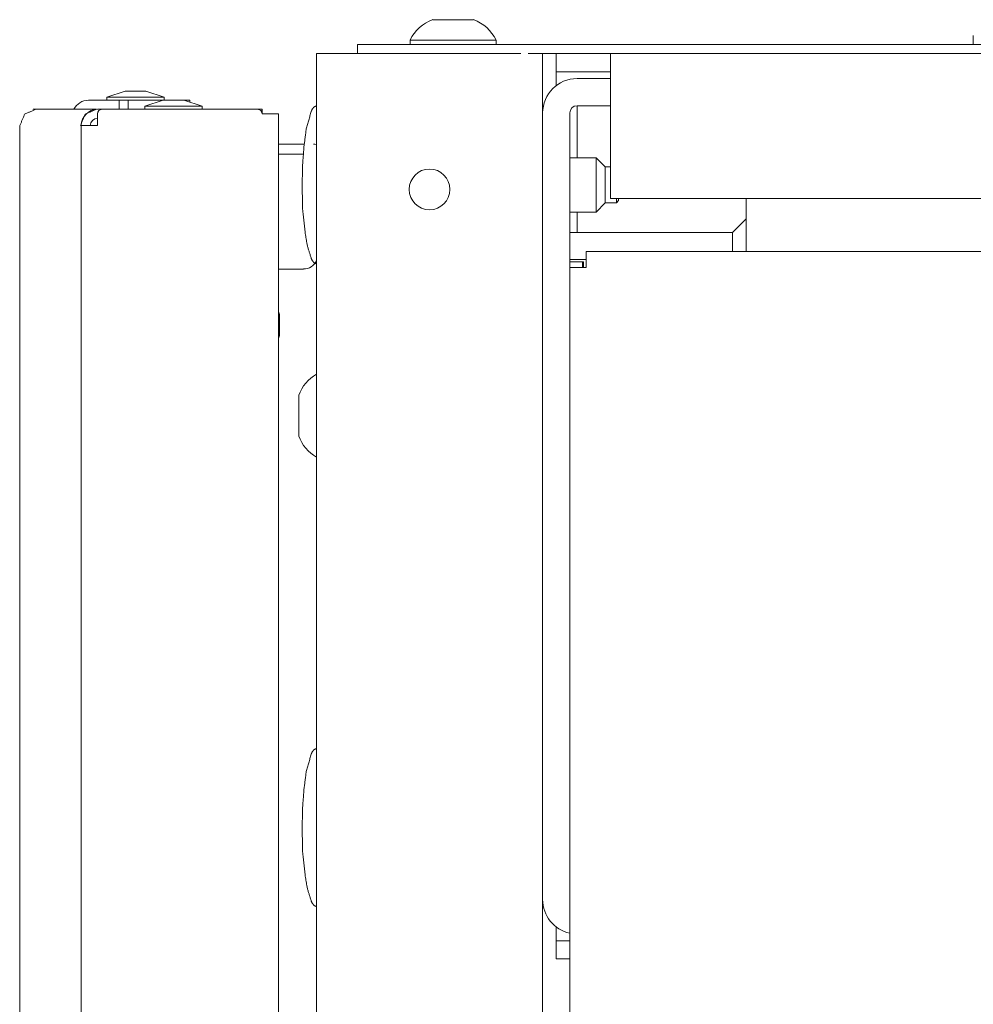
# Model space of a CAD drawing. Units: millimetres. Extents: x 1818 to 9305, y 229 to 6254.
# Drawn here: x 6228 to 6333, y 4082 to 4190 of the extents above; entities that cross this region are included whole.
import ezdxf

# ---------------------------------------------------------------- set-up
doc = ezdxf.new("R2010")
doc.units = ezdxf.units.MM
doc.layers.add('Trimetric', color=7, linetype='Continuous')

msp = doc.modelspace()

# ---------------------------------------------------------------- linework, layer by layer
at = {"layer": 'Trimetric', "color": 3, "linetype": 'Continuous', "lineweight": 18}
for p, q in [((6271.08, 4188.16), (6271.08, 4187.66)), ((6280.58, 4187.66), (6280.58, 4188.16)), ((6239.58, 4182.53), (6237.55, 4181.84)), ((6243.9, 4181.84), (6241.87, 4182.53)), ((6237.55, 4181.84), (6237.55, 4181.51)), ((6243.79, 4181.53), (6241.76, 4180.84)), ((6243.9, 4181.53), (6243.9, 4181.84)), ((6248.1, 4180.84), (6246.07, 4181.53)), ((6241.76, 4180.84), (6241.76, 4180.51)), ((6248.1, 4180.51), (6248.1, 4180.84)), ((6259.41, 4176.66), (6256.53, 4176.66)), ((6259.31, 4175.56), (6256.53, 4175.56)), ((6256.53, 4162.86), (6259.31, 4162.86)), ((6256.64, 4157.85), (6256.53, 4158.19)), ((6256.53, 4155.24), (6256.64, 4155.57)), ((6256.53, 4155.19), (6256.64, 4155.52))]:
    msp.add_line(p, q, dxfattribs=at)
at = {"layer": 'Trimetric', "color": 9, "linetype": 'Continuous', "lineweight": 18}
msp.add_line((6333.33, 4187.66), (6333.33, 4188.66), dxfattribs=at)
at = {"layer": 'Trimetric', "color": 43, "linetype": 'Continuous', "lineweight": 18}
for p, q in [((6265.28, 4186.66), (6265.28, 4187.66)), ((6268.28, 4187.66), (7111.88, 4187.66)), ((6285.73, 4186.66), (6293.23, 4186.66)), ((6308.23, 4170.66), (6308.23, 4165.62)), ((6290.53, 4164.82), (7425.93, 4164.82)), ((6288.73, 4163.02), (6288.73, 3168.02))]:
    msp.add_line(p, q, dxfattribs=at)
at = {"layer": 'Trimetric', "color": 41, "linetype": 'Continuous', "lineweight": 18}
for p, q in [((6260.73, 2197.22), (6260.73, 4186.66)), ((6263.13, 4186.66), (6283.33, 4186.66)), ((6285.73, 4186.66), (6285.73, 2197.22)), ((6290.13, 4163.02), (6290.13, 4163.66))]:
    msp.add_line(p, q, dxfattribs=at)
at = {"layer": 'Trimetric', "color": 123, "linetype": 'Continuous', "lineweight": 18}
for p, q in [((6287.23, 4184.66), (6287.23, 4186.66)), ((6293.23, 4186.66), (7423.23, 4186.66)), ((6293.23, 4184.66), (6287.23, 4184.66)), ((6287.23, 4183.86), (6287.23, 4183.14)), ((6293.23, 4173.46), (6293.23, 4183.86)), ((7423.23, 4170.66), (6293.23, 4170.66)), ((6290.23, 4163.66), (6288.73, 4163.66)), ((6290.23, 4163.02), (6290.23, 4163.66)), ((6287.23, 4090.19), (6287.23, 4089.46)), ((6287.23, 4088.66), (6287.23, 4086.66)), ((6287.23, 4088.66), (6288.73, 4088.66)), ((6287.23, 4086.66), (6288.73, 4086.66))]:
    msp.add_line(p, q, dxfattribs=at)
at = {"layer": 'Trimetric', "color": 2, "linetype": 'Continuous', "lineweight": 18}
for p, q in [((6293.23, 4183.91), (6289.53, 4183.91)), ((6293.23, 4180.91), (6289.53, 4180.91)), ((6288.73, 4180.11), (6288.73, 4163.02)), ((6289.53, 4175.16), (6289.53, 4180.11)), ((6289.53, 4166.91), (6289.53, 4169.16)), ((6306.73, 4166.91), (6308.23, 4168.41)), ((6306.73, 4166.91), (6289.53, 4166.91))]:
    msp.add_line(p, q, dxfattribs=at)
at = {"layer": 'Trimetric', "color": 251, "linetype": 'Continuous', "lineweight": 18}
for p, q in [((6238.93, 4181.51), (6235.53, 4181.51)), ((6238.93, 4180.51), (6238.93, 4181.51)), ((6238.93, 4181.51), (6239.93, 4181.51)), ((6239.93, 4181.51), (6239.93, 4180.51)), ((6246.12, 4181.51), (6246.73, 4181.51)), ((6246.73, 4181.51), (6246.73, 4181.31))]:
    msp.add_line(p, q, dxfattribs=at)
at = {"layer": 'Trimetric', "color": 71, "linetype": 'Continuous', "lineweight": 18}
for p, q in [((6229.41, 4180.48), (6229.41, 4180.51)), ((6229.73, 4180.51), (6229.41, 4180.51)), ((6229.73, 4180.51), (6236.41, 4180.51)), ((6237.03, 4180.51), (6236.53, 4180.51)), ((6237.03, 4180.51), (6254.23, 4180.51)), ((6254.73, 4180.51), (6254.23, 4180.51)), ((6254.73, 4180.51), (6254.73, 4180.01)), ((6236.53, 4178.71), (6236.53, 4180.01)), ((6256.53, 4180.01), (6256.53, 2233.11)), ((6227.93, 4178.71), (6227.93, 3284.89)), ((6234.64, 4178.71), (6234.72, 4178.71)), ((6234.73, 4178.71), (6234.73, 2233.11))]:
    msp.add_line(p, q, dxfattribs=at)
at = {"layer": 'Trimetric', "color": 21, "linetype": 'Continuous', "lineweight": 18}
for p, q in [((6291.63, 4175.16), (6288.73, 4175.16)), ((6292.63, 4174.16), (6291.63, 4175.16)), ((6293.23, 4174.16), (6292.63, 4174.16)), ((6291.63, 4169.16), (6292.63, 4170.16)), ((6292.63, 4170.16), (6293.88, 4170.16)), ((6293.88, 4170.16), (6294.13, 4170.42)), ((6288.73, 4169.16), (6291.63, 4169.16))]:
    msp.add_line(p, q, dxfattribs=at)
at = {"layer": 'Trimetric', "color": 1, "linetype": 'Continuous', "lineweight": 18}
for p, q in [((6306.73, 4166.91), (6288.73, 4166.91)), ((6306.73, 4166.91), (6306.73, 4164.82)), ((6290.53, 4163.91), (6288.73, 4163.91))]:
    msp.add_line(p, q, dxfattribs=at)
at = {"layer": 'Trimetric', "color": 41, "linetype": 'Continuous', "lineweight": 18}
msp.add_circle((6273.23, 4171.66), 2.25, dxfattribs=at)
at = {"layer": 'Trimetric', "color": 3, "linetype": 'Continuous', "lineweight": 18}
for centre, radius, start, end in [((6275.12, 4186.18), 4.51, 110.0547, 153.8624), ((6276.53, 4186.18), 4.51, 26.1376, 69.9453), ((6260.4, 4175.09), 1.57, 77.9625, 90), ((6259.31, 4164.44), 1.57, 270, 334.7719), ((6263.01, 4147.37), 4.51, 120.4383, 159.9453), ((6263.01, 4145.96), 4.51, 200.0547, 239.5617)]:
    msp.add_arc(centre, radius, start, end, dxfattribs=at)
at = {"layer": 'Trimetric', "color": 2, "linetype": 'Continuous', "lineweight": 18}
for centre, radius, start, end in [((6289.53, 4180.11), 3.8, 90, 180), ((6289.53, 4180.11), 0.8, 90, 180), ((6289.53, 4093.21), 3.8, 180, 257.843)]:
    msp.add_arc(centre, radius, start, end, dxfattribs=at)
at = {"layer": 'Trimetric', "color": 251, "linetype": 'Continuous', "lineweight": 18}
msp.add_arc((6235.53, 4179.71), 1.8, 90, 153.6089, dxfattribs=at)
at = {"layer": 'Trimetric', "color": 71, "linetype": 'Continuous', "lineweight": 18}
for centre, radius, start, end in [((6236.53, 4178.71), 1.8, 90, 180), ((6237.03, 4180.01), 0.5, 90, 180), ((6254.23, 4180.01), 0.5, 0, 90), ((6236.53, 4178.71), 0.8, 90, 180)]:
    msp.add_arc(centre, radius, start, end, dxfattribs=at)
at = {"layer": 'Trimetric', "color": 3, "linetype": 'Continuous', "lineweight": 18}
for points, knots in [([(6278.08, 4190.41), (6274.71, 4190.41), (6273.58, 4190.41)], [0, 0, 0.749963, 1, 1]), ([(6280.58, 4188.16), (6277.3, 4188.16), (6274.36, 4188.16), (6271.08, 4188.16)], [0, 0, 0.345495, 0.654505, 1, 1]), ([(6258.78, 4148.91), (6258.78, 4147.79), (6258.78, 4144.41)], [0, 0, 0.249963, 1, 1])]:
    msp.add_open_spline(points, degree=1, knots=knots, dxfattribs=at)
at = {"layer": 'Trimetric', "color": 43, "linetype": 'Continuous', "lineweight": 18}
for points in [[(6265.28, 4187.66), (6268.28, 4187.66)], [(6308.23, 4165.62), (6308.23, 4164.82)], [(6290.53, 4163.02), (6290.53, 4164.82)], [(6290.53, 4163.02), (6288.73, 4163.02)]]:
    msp.add_open_spline(points, degree=1, dxfattribs=at)
at = {"layer": 'Trimetric', "color": 41, "linetype": 'Continuous', "lineweight": 18}
for points in [[(6263.13, 4186.66), (6260.73, 4186.66)], [(6284.13, 4186.66), (6285.73, 4186.66)]]:
    msp.add_open_spline(points, degree=1, dxfattribs=at)
at = {"layer": 'Trimetric', "color": 123, "linetype": 'Continuous', "lineweight": 18}
for points in [[(6293.23, 4186.66), (6293.23, 4183.86)], [(6287.23, 4184.66), (6287.23, 4183.86)], [(6293.23, 4173.46), (6293.23, 4170.66)], [(6287.23, 4089.46), (6287.23, 4088.66)]]:
    msp.add_open_spline(points, degree=1, dxfattribs=at)
at = {"layer": 'Trimetric', "color": 3, "linetype": 'Continuous', "lineweight": 18}
for points in [[(6239.58, 4182.53), (6240.73, 4182.53)], [(6240.73, 4182.53), (6241.87, 4182.53)], [(6240.73, 4181.84), (6237.55, 4181.84)], [(6243.9, 4181.84), (6240.73, 4181.84)], [(6243.79, 4181.53), (6244.93, 4181.53)], [(6244.93, 4181.53), (6246.07, 4181.53)], [(6244.93, 4180.84), (6241.76, 4180.84)], [(6248.11, 4180.84), (6244.93, 4180.84)], [(6256.64, 4157.85), (6256.64, 4156.71)], [(6256.64, 4156.71), (6256.64, 4155.57)], [(6256.64, 4155.57), (6256.64, 4155.52)]]:
    msp.add_open_spline(points, degree=1, dxfattribs=at)
at = {"layer": 'Trimetric', "color": 251, "linetype": 'Continuous', "lineweight": 18}
msp.add_open_spline([(6239.93, 4181.51), (6243.74, 4181.51)], degree=1, dxfattribs=at)
at = {"layer": 'Trimetric', "color": 71, "linetype": 'Continuous', "lineweight": 18}
for points, knots in [([(6227.95, 4178.71), (6228.47, 4179.98), (6229.73, 4180.51)], [0, 0, 0.502741, 1, 1]), ([(6236.41, 4180.51), (6235.16, 4179.98), (6234.64, 4178.71)], [0, 0, 0.497259, 1, 1])]:
    msp.add_open_spline(points, degree=1, knots=knots, dxfattribs=at)
at = {"layer": 'Trimetric', "color": 18, "linetype": 'Continuous', "lineweight": 18}
for points, knots in [([(6260.73, 4180.89), (6260.58, 4180.83), (6260.44, 4180.75), (6260.27, 4180.54), (6260.15, 4180.28), (6259.6, 4178.35), (6259.35, 4176.39), (6259.19, 4174.28), (6259.15, 4172.16)], [0, 0, 0.018257, 0.035522, 0.065208, 0.09656, 0.317274, 0.534425, 0.766516, 1, 1]), ([(6259.15, 4172.16), (6259.19, 4169.49), (6259.48, 4166.86), (6259.72, 4165.44), (6260.15, 4164.04), (6260.27, 4163.79), (6260.44, 4163.58), (6260.58, 4163.49), (6260.73, 4163.43)], [0, 0, 0.293945, 0.584861, 0.742542, 0.903464, 0.934748, 0.964503, 0.981746, 1, 1]), ([(6260.73, 4109.89), (6260.58, 4109.83), (6260.44, 4109.75), (6260.27, 4109.54), (6260.15, 4109.28), (6259.6, 4107.35), (6259.35, 4105.39), (6259.19, 4103.28), (6259.15, 4101.16)], [0, 0, 0.018257, 0.035502, 0.065187, 0.096539, 0.317284, 0.534396, 0.76652, 1, 1]), ([(6259.15, 4101.16), (6259.19, 4098.49), (6259.48, 4095.86), (6259.72, 4094.44), (6260.15, 4093.04), (6260.27, 4092.79), (6260.44, 4092.58), (6260.58, 4092.49), (6260.73, 4092.43)], [0, 0, 0.293913, 0.584835, 0.742555, 0.903445, 0.934762, 0.964489, 0.981732, 1, 1])]:
    msp.add_open_spline(points, degree=1, knots=knots, dxfattribs=at)
at = {"layer": 'Trimetric', "color": 2, "linetype": 'Continuous', "lineweight": 18}
msp.add_open_spline([(6289.53, 4180.11), (6289.53, 4180.91)], degree=1, dxfattribs=at)
at = {"layer": 'Trimetric', "color": 71, "linetype": 'Continuous', "lineweight": 18}
for points in [[(6254.73, 4180.01), (6256.53, 4180.01)], [(6227.93, 4178.71), (6227.95, 4178.71)], [(6234.73, 4178.71), (6234.72, 4178.71)], [(6234.73, 4178.71), (6236.53, 4178.71)]]:
    msp.add_open_spline(points, degree=1, dxfattribs=at)
at = {"layer": 'Trimetric', "color": 21, "linetype": 'Continuous', "lineweight": 18}
for points in [[(6291.63, 4173.8), (6291.63, 4175.16)], [(6291.63, 4169.16), (6291.63, 4173.8)], [(6292.63, 4174.16), (6292.63, 4173.25)], [(6292.63, 4173.25), (6292.63, 4170.16)], [(6293.88, 4170.16), (6293.88, 4170.66)], [(6294.13, 4170.66), (6294.13, 4170.41)]]:
    msp.add_open_spline(points, degree=1, dxfattribs=at)

doc.saveas('drawing.dxf')
